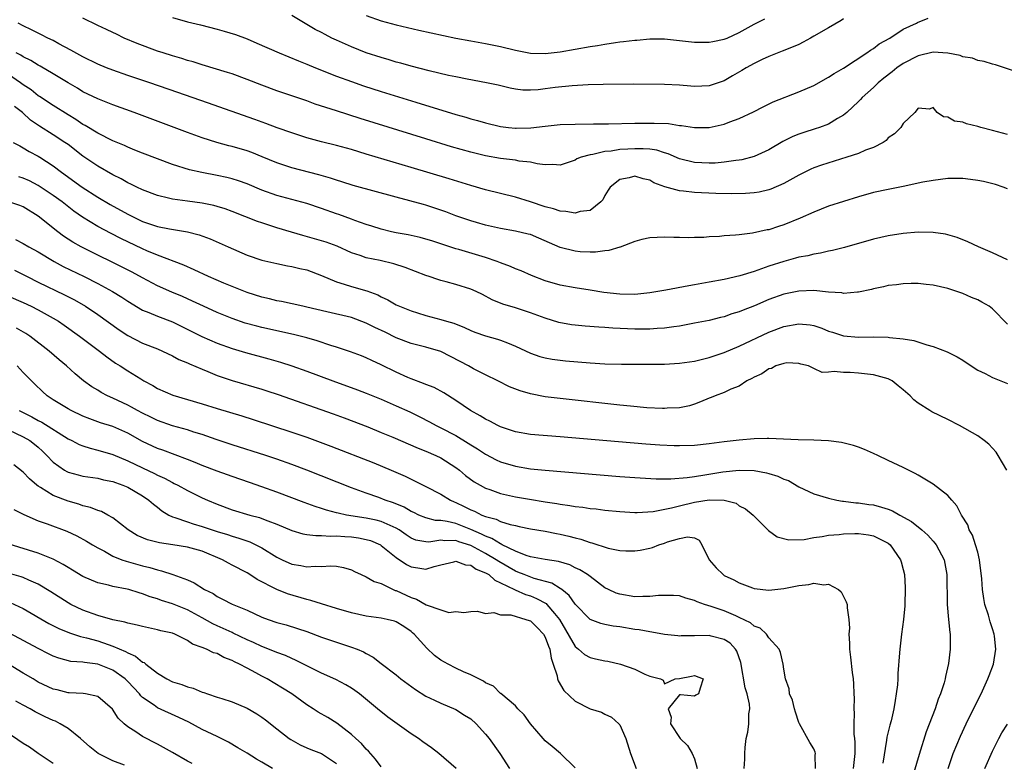
# Model space of a CAD drawing. Units: inches. Extents: x 2616000 to 2619000, y 1518000 to 1521000.
# Drawn here: x 2618271 to 2618403, y 1518642 to 1518741 of the extents above; entities that cross this region are included whole.
import ezdxf

# ---------------------------------------------------------------- set-up
doc = ezdxf.new("R2010")
doc.units = ezdxf.units.IN
doc.header["$MEASUREMENT"] = 0
doc.layers.add('LD26161518_2ft', color=254, linetype='Continuous')

msp = doc.modelspace()

# ---------------------------------------------------------------- linework, layer by layer
at = {"layer": 'LD26161518_2ft'}
for points, elevation in [([(2618405, 1518734.2), (2618401.4, 1518735.4), (2618401, 1518735.48), (2618399.87, 1518735.87), (2618399, 1518735.97), (2618398.29, 1518736.29), (2618397, 1518736.49), (2618396.64, 1518736.64), (2618394.98, 1518736.98), (2618393, 1518737.1), (2618391, 1518736.62), (2618389, 1518735.59), (2618388.15, 1518735), (2618387.52, 1518734.48), (2618386.39, 1518733.61), (2618385.66, 1518733), (2618385, 1518732.36), (2618383.48, 1518731), (2618383.27, 1518730.73), (2618383, 1518730.47), (2618381.43, 1518729), (2618381, 1518728.64), (2618380.19, 1518728.19), (2618379, 1518727.46), (2618377.79, 1518727), (2618377.2, 1518726.8), (2618375.67, 1518726.33), (2618375, 1518726.11), (2618374.2, 1518725.8), (2618372.87, 1518725.13), (2618371, 1518724), (2618369, 1518723.09), (2618367.34, 1518722.66), (2618367, 1518722.6), (2618366.56, 1518722.56), (2618365, 1518722.33), (2618363.78, 1518722.22), (2618363, 1518722.2), (2618361, 1518722.29), (2618359, 1518722.81), (2618357.48, 1518723.48), (2618357, 1518723.61), (2618355.95, 1518723.95), (2618355, 1518724.08), (2618354.15, 1518724.15), (2618353, 1518724.15), (2618352.08, 1518724.08), (2618351, 1518724.02), (2618349.83, 1518723.83), (2618349, 1518723.76), (2618347.39, 1518723.38), (2618347, 1518723.34), (2618345.81, 1518723), (2618345.23, 1518722.77), (2618345, 1518722.61), (2618343.78, 1518722.22), (2618343, 1518721.94), (2618342.03, 1518722.03), (2618341, 1518721.99), (2618339.89, 1518722.11), (2618339, 1518722.33), (2618337.52, 1518722.48), (2618337, 1518722.59), (2618335, 1518722.83), (2618333, 1518723.18), (2618331, 1518723.68), (2618328.41, 1518724.41), (2618325, 1518725.45), (2618316.19, 1518728.19), (2618313, 1518729.21), (2618310.14, 1518730.14), (2618309, 1518730.56), (2618305, 1518731.93), (2618303, 1518732.67), (2618301, 1518733.45), (2618299, 1518734.18), (2618298.38, 1518734.38), (2618295, 1518735.4), (2618293.79, 1518735.79), (2618293, 1518736), (2618292.26, 1518736.26), (2618291, 1518736.61), (2618289.76, 1518737), (2618289, 1518737.25), (2618286.25, 1518738.25), (2618284.52, 1518739), (2618283.5, 1518739.5), (2618283, 1518739.73), (2618282.16, 1518740.16), (2618281, 1518740.66), (2618279, 1518741.64)], 7904), ([(2618291, 1518741.73), (2618293, 1518741.19), (2618294.76, 1518740.76), (2618297, 1518740.17), (2618297.92, 1518739.92), (2618299.45, 1518739.45), (2618301, 1518738.87), (2618302.32, 1518738.32), (2618305.3, 1518737), (2618307.92, 1518735.92), (2618309, 1518735.5), (2618310.2, 1518735), (2618313, 1518733.89), (2618315, 1518733.15), (2618316.6, 1518732.6), (2618319, 1518731.82), (2618323.63, 1518730.37), (2618329, 1518728.73), (2618330.36, 1518728.36), (2618331, 1518728.16), (2618331.93, 1518727.93), (2618333, 1518727.62), (2618335, 1518727.14), (2618336.08, 1518727), (2618337, 1518726.9), (2618337.11, 1518726.89), (2618339.05, 1518726.95), (2618341, 1518727.18), (2618343, 1518727.38), (2618345, 1518727.45), (2618347.47, 1518727.47), (2618349, 1518727.5), (2618349.49, 1518727.49), (2618353, 1518727.56), (2618355.59, 1518727.59), (2618357.51, 1518727.51), (2618359, 1518727.27), (2618359.26, 1518727.26), (2618361, 1518726.98), (2618363, 1518727.01), (2618365, 1518727.45), (2618365.75, 1518727.75), (2618367, 1518728.18), (2618368.92, 1518729.08), (2618370.22, 1518729.78), (2618371.55, 1518730.45), (2618375, 1518731.79), (2618377, 1518732.64), (2618379, 1518733.73), (2618379.74, 1518734.26), (2618381, 1518734.95), (2618384.14, 1518737), (2618384.63, 1518737.37), (2618385, 1518737.57), (2618385.78, 1518738.22), (2618387.21, 1518739), (2618389, 1518740.17), (2618390.79, 1518741), (2618390.92, 1518741.08), (2618392.33, 1518741.67)], 7902), ([(2618381, 1518741.59), (2618380.66, 1518741.34), (2618379, 1518740.36), (2618377, 1518739.23), (2618376.56, 1518739), (2618375.58, 1518738.42), (2618375, 1518738.15), (2618373.56, 1518737.56), (2618372.78, 1518737.22), (2618371, 1518736.51), (2618370.1, 1518736.1), (2618369, 1518735.57), (2618367.94, 1518735), (2618367.36, 1518734.64), (2618366.09, 1518733.91), (2618365, 1518733.27), (2618363, 1518732.59), (2618361, 1518732.51), (2618360.54, 1518732.54), (2618359, 1518732.67), (2618357, 1518732.77), (2618352.8, 1518732.8), (2618348.78, 1518732.78), (2618346.73, 1518732.73), (2618344.59, 1518732.59), (2618342.34, 1518732.34), (2618341, 1518732.16), (2618340.06, 1518732.06), (2618339, 1518731.99), (2618338.01, 1518732.01), (2618337, 1518732.13), (2618336.27, 1518732.27), (2618334.66, 1518732.66), (2618333.1, 1518733), (2618330.54, 1518733.46), (2618329, 1518733.77), (2618328.03, 1518733.97), (2618325.42, 1518734.58), (2618323, 1518735.22), (2618321.63, 1518735.63), (2618321, 1518735.78), (2618320.07, 1518736.07), (2618319, 1518736.37), (2618317, 1518737.02), (2618315, 1518737.8), (2618313, 1518738.71), (2618312.39, 1518739), (2618311.46, 1518739.46), (2618311, 1518739.73), (2618310.16, 1518740.16), (2618307, 1518742.04)], 7900), ([(2618317, 1518742), (2618319, 1518741.29), (2618321, 1518740.75), (2618324.04, 1518740.04), (2618325.69, 1518739.69), (2618329, 1518739), (2618331, 1518738.62), (2618333, 1518738.27), (2618335, 1518737.87), (2618337, 1518737.37), (2618339, 1518736.96), (2618341, 1518736.92), (2618343, 1518737.16), (2618347, 1518737.86), (2618348, 1518738), (2618349, 1518738.18), (2618350.41, 1518738.41), (2618351, 1518738.47), (2618351.49, 1518738.51), (2618353, 1518738.72), (2618353.27, 1518738.73), (2618355, 1518738.88), (2618357, 1518738.87), (2618359, 1518738.67), (2618361, 1518738.43), (2618363, 1518738.43), (2618363.45, 1518738.55), (2618365, 1518738.84), (2618365.38, 1518739), (2618367, 1518739.75), (2618369, 1518740.85), (2618370.44, 1518741.56)], 7898), ([(2618403, 1518726.06), (2618401, 1518726.57), (2618399.41, 1518727), (2618399, 1518727.13), (2618397.49, 1518727.48), (2618397, 1518727.7), (2618395.86, 1518727.86), (2618395, 1518728.36), (2618394.41, 1518728.41), (2618393.56, 1518729), (2618393, 1518729.67), (2618392.53, 1518729.47), (2618391, 1518729.57), (2618390.57, 1518729), (2618389, 1518727.51), (2618388.67, 1518727), (2618387.85, 1518726.15), (2618387, 1518725.59), (2618386.73, 1518725.27), (2618386.32, 1518725), (2618385, 1518724.33), (2618383.95, 1518723.95), (2618383, 1518723.52), (2618381.42, 1518723), (2618378.04, 1518721.96), (2618377, 1518721.58), (2618376.6, 1518721.4), (2618375, 1518720.6), (2618373, 1518719.47), (2618371.27, 1518718.73), (2618371, 1518718.64), (2618369.67, 1518718.33), (2618369, 1518718.24), (2618367.87, 1518718.13), (2618365.91, 1518718.09), (2618363.87, 1518718.13), (2618361, 1518718.27), (2618359.55, 1518718.45), (2618359, 1518718.48), (2618357.02, 1518719.02), (2618355.58, 1518719.58), (2618355, 1518719.92), (2618354.12, 1518720.12), (2618353, 1518720.45), (2618352.24, 1518720.24), (2618351, 1518720.01), (2618349.7, 1518719), (2618349.42, 1518718.58), (2618349, 1518717.85), (2618348.7, 1518717.3), (2618348.44, 1518717), (2618347, 1518715.84), (2618345.7, 1518715.7), (2618345, 1518715.48), (2618343.74, 1518715.74), (2618343, 1518715.77), (2618342.1, 1518716.1), (2618341, 1518716.37), (2618339, 1518717.03), (2618337, 1518717.65), (2618333, 1518718.63), (2618331, 1518719.21), (2618328.1, 1518720.1), (2618323, 1518721.61), (2618317, 1518723.43), (2618315, 1518724.02), (2618313, 1518724.56), (2618311, 1518725.07), (2618309, 1518725.62), (2618307, 1518726.26), (2618305.03, 1518726.97), (2618303.54, 1518727.54), (2618302.07, 1518728.07), (2618295.71, 1518730.29), (2618291.71, 1518731.71), (2618287.95, 1518733), (2618285, 1518733.98), (2618283, 1518734.67), (2618282.17, 1518735), (2618281, 1518735.5), (2618279, 1518736.49), (2618277.39, 1518737.39), (2618275.77, 1518738.23), (2618275, 1518738.65), (2618274.28, 1518739), (2618273.44, 1518739.44), (2618273, 1518739.64), (2618272.11, 1518740.11), (2618271, 1518740.64), (2618270.33, 1518741)], 7906), ([(2618403, 1518718.75), (2618402.42, 1518719), (2618401.36, 1518719.36), (2618399.76, 1518719.76), (2618399, 1518719.9), (2618398.03, 1518720.03), (2618397, 1518720.13), (2618395, 1518720.13), (2618393, 1518719.9), (2618391.65, 1518719.65), (2618389, 1518719.06), (2618387, 1518718.67), (2618385, 1518718.25), (2618383, 1518717.71), (2618381, 1518717.08), (2618379, 1518716.42), (2618377, 1518715.64), (2618375.18, 1518714.82), (2618373, 1518713.92), (2618372.29, 1518713.71), (2618371, 1518713.27), (2618370.76, 1518713.24), (2618368.81, 1518712.81), (2618367, 1518712.6), (2618366.53, 1518712.53), (2618365, 1518712.44), (2618364.36, 1518712.36), (2618363, 1518712.32), (2618362.25, 1518712.25), (2618361, 1518712.25), (2618360.21, 1518712.21), (2618359, 1518712.23), (2618358.22, 1518712.22), (2618357, 1518712.26), (2618355, 1518712.19), (2618353.96, 1518711.96), (2618353, 1518711.68), (2618351.06, 1518710.94), (2618351, 1518710.93), (2618349.53, 1518710.47), (2618349, 1518710.43), (2618347.74, 1518710.26), (2618347, 1518710.26), (2618345.67, 1518710.33), (2618345, 1518710.39), (2618343, 1518710.9), (2618340.14, 1518712.14), (2618339, 1518712.62), (2618338.7, 1518712.7), (2618337, 1518713.1), (2618335, 1518713.43), (2618333, 1518713.9), (2618331.76, 1518714.24), (2618331, 1518714.46), (2618329.4, 1518715), (2618329, 1518715.14), (2618327.67, 1518715.67), (2618325, 1518716.57), (2618324.65, 1518716.65), (2618322.84, 1518717.16), (2618321, 1518717.64), (2618315.22, 1518719.22), (2618313.71, 1518719.71), (2618313, 1518719.92), (2618312.2, 1518720.2), (2618310.64, 1518720.64), (2618307, 1518721.58), (2618305, 1518722.24), (2618303.05, 1518723.05), (2618301.63, 1518723.63), (2618301, 1518723.85), (2618299, 1518724.44), (2618298.55, 1518724.55), (2618296.97, 1518724.97), (2618295, 1518725.61), (2618293, 1518726.33), (2618285.88, 1518729), (2618283, 1518730.05), (2618281, 1518730.84), (2618279, 1518731.8), (2618278.26, 1518732.26), (2618277, 1518732.97), (2618275, 1518734.21), (2618273.24, 1518735.24), (2618273, 1518735.36), (2618271.99, 1518735.99), (2618271, 1518736.47), (2618270.68, 1518736.68), (2618270.04, 1518737)], 7908), ([(2618403, 1518709.24), (2618401, 1518710.19), (2618399.1, 1518711), (2618397.67, 1518711.67), (2618396.22, 1518712.22), (2618395, 1518712.59), (2618394.66, 1518712.66), (2618393, 1518712.92), (2618391, 1518712.94), (2618389, 1518712.77), (2618387, 1518712.47), (2618385, 1518712), (2618381.11, 1518710.89), (2618379.52, 1518710.48), (2618379, 1518710.39), (2618377.89, 1518710.11), (2618377, 1518709.99), (2618376.22, 1518709.78), (2618375, 1518709.58), (2618374.56, 1518709.44), (2618373, 1518709.03), (2618371, 1518708.37), (2618370.01, 1518708.01), (2618369, 1518707.67), (2618367.1, 1518707.11), (2618365, 1518706.62), (2618363, 1518706.24), (2618361, 1518705.87), (2618360.25, 1518705.75), (2618357.17, 1518705.17), (2618355, 1518704.81), (2618353, 1518704.6), (2618351, 1518704.62), (2618348.87, 1518704.87), (2618347, 1518705.18), (2618345, 1518705.46), (2618343, 1518705.83), (2618341, 1518706.43), (2618339.15, 1518707.15), (2618337.76, 1518707.76), (2618337, 1518708.05), (2618336.34, 1518708.34), (2618335, 1518708.83), (2618334.56, 1518709), (2618333, 1518709.53), (2618329.39, 1518710.61), (2618329, 1518710.72), (2618327.28, 1518711.28), (2618327, 1518711.4), (2618325.77, 1518711.77), (2618325, 1518712.03), (2618324.23, 1518712.23), (2618322.59, 1518712.59), (2618321, 1518712.87), (2618320.39, 1518713), (2618319, 1518713.33), (2618317.75, 1518713.75), (2618317, 1518713.98), (2618315.48, 1518714.52), (2618315, 1518714.71), (2618313.32, 1518715.32), (2618313, 1518715.43), (2618311, 1518716.13), (2618309, 1518716.79), (2618305, 1518717.89), (2618303, 1518718.6), (2618301, 1518719.43), (2618299.85, 1518719.85), (2618299, 1518720.12), (2618298.3, 1518720.3), (2618297, 1518720.57), (2618294.94, 1518720.94), (2618293.3, 1518721.3), (2618291, 1518722.04), (2618289, 1518722.78), (2618287, 1518723.55), (2618285.97, 1518723.97), (2618285, 1518724.35), (2618284.56, 1518724.56), (2618283, 1518725.21), (2618281, 1518726.22), (2618279.28, 1518727.28), (2618279, 1518727.41), (2618278.06, 1518728.06), (2618277, 1518728.67), (2618275, 1518729.93), (2618273.17, 1518731.17), (2618273, 1518731.26), (2618272.05, 1518732.05), (2618271, 1518732.73), (2618270.64, 1518733), (2618269, 1518734.1)], 7910), ([(2618403, 1518700.61), (2618401, 1518702.67), (2618400.53, 1518703), (2618399.56, 1518703.56), (2618399, 1518703.87), (2618398.18, 1518704.18), (2618397, 1518704.71), (2618395, 1518705.39), (2618393, 1518705.86), (2618392.07, 1518705.93), (2618391, 1518706.06), (2618390.07, 1518706.07), (2618389, 1518706.03), (2618388.1, 1518705.9), (2618387, 1518705.78), (2618386.38, 1518705.62), (2618385, 1518705.34), (2618384.74, 1518705.26), (2618383, 1518704.89), (2618382.89, 1518704.9), (2618381, 1518704.74), (2618380.79, 1518704.79), (2618379, 1518704.91), (2618377, 1518705.11), (2618375, 1518705.05), (2618373, 1518704.63), (2618371, 1518703.9), (2618369.08, 1518703.08), (2618367.52, 1518702.48), (2618367, 1518702.25), (2618366.03, 1518701.97), (2618365, 1518701.6), (2618364.5, 1518701.5), (2618363, 1518701.11), (2618361, 1518700.72), (2618359, 1518700.35), (2618358.26, 1518700.26), (2618357, 1518700.07), (2618356.02, 1518700.02), (2618355, 1518699.92), (2618353.95, 1518699.95), (2618353, 1518699.93), (2618350.08, 1518700.08), (2618349, 1518700.16), (2618348.2, 1518700.2), (2618346.33, 1518700.33), (2618345, 1518700.45), (2618344.51, 1518700.51), (2618342.83, 1518700.83), (2618341, 1518701.39), (2618339, 1518702.13), (2618337, 1518702.79), (2618335.3, 1518703.3), (2618333.89, 1518703.89), (2618332.57, 1518704.57), (2618331.71, 1518705), (2618331, 1518705.32), (2618329, 1518705.93), (2618327.72, 1518706.28), (2618327, 1518706.45), (2618326.58, 1518706.58), (2618325.43, 1518707), (2618325, 1518707.14), (2618322.2, 1518708.2), (2618320.7, 1518708.7), (2618318.85, 1518709.15), (2618317, 1518709.51), (2618316.18, 1518709.82), (2618315, 1518710.18), (2618313.07, 1518711.07), (2618311.6, 1518711.6), (2618311, 1518711.8), (2618308.5, 1518712.5), (2618306.95, 1518712.95), (2618305, 1518713.55), (2618303, 1518714.2), (2618302.4, 1518714.4), (2618299, 1518715.73), (2618298.07, 1518716.07), (2618297, 1518716.4), (2618296.53, 1518716.53), (2618295, 1518716.84), (2618293, 1518717.09), (2618291, 1518717.37), (2618290.48, 1518717.52), (2618289, 1518717.87), (2618287, 1518718.64), (2618286.23, 1518719), (2618285.41, 1518719.41), (2618285, 1518719.58), (2618284.1, 1518720.1), (2618283, 1518720.63), (2618281, 1518721.8), (2618279, 1518723.16), (2618277, 1518724.7), (2618276.58, 1518725), (2618275, 1518726.03), (2618273.17, 1518727.17), (2618271.98, 1518727.98), (2618270.87, 1518729), (2618269.8, 1518729.8)], 7912), ([(2618269.65, 1518725), (2618270.52, 1518724.52), (2618271, 1518724.28), (2618271.79, 1518723.79), (2618273, 1518723.15), (2618273.23, 1518723), (2618275, 1518721.86), (2618276.1, 1518721), (2618278.9, 1518719), (2618281, 1518717.66), (2618282.66, 1518716.66), (2618285, 1518715.37), (2618285.75, 1518715), (2618287, 1518714.4), (2618289, 1518713.72), (2618290.6, 1518713.4), (2618293.01, 1518713.01), (2618294.59, 1518712.59), (2618296.04, 1518712.04), (2618298.46, 1518711), (2618301, 1518709.87), (2618303, 1518709.18), (2618305, 1518708.74), (2618306.45, 1518708.44), (2618307, 1518708.36), (2618308.08, 1518708.08), (2618309, 1518707.88), (2618311, 1518707.15), (2618313, 1518706.28), (2618314.04, 1518705.96), (2618315, 1518705.64), (2618317.06, 1518705.06), (2618318.53, 1518704.53), (2618319, 1518704.26), (2618319.88, 1518703.88), (2618321, 1518703.22), (2618321.46, 1518703), (2618323, 1518702.39), (2618323.87, 1518702.13), (2618325, 1518701.76), (2618327, 1518701.25), (2618327.77, 1518701), (2618328.73, 1518700.73), (2618330.16, 1518700.16), (2618331, 1518699.76), (2618331.55, 1518699.55), (2618333, 1518699.05), (2618334.61, 1518698.61), (2618335, 1518698.47), (2618335.92, 1518698.08), (2618337, 1518697.67), (2618339, 1518696.73), (2618340.28, 1518696.28), (2618341, 1518696.09), (2618341.92, 1518695.92), (2618343.7, 1518695.7), (2618347, 1518695.42), (2618349, 1518695.3), (2618351.24, 1518695.24), (2618353.22, 1518695.22), (2618355.23, 1518695.23), (2618357, 1518695.25), (2618359, 1518695.37), (2618361, 1518695.65), (2618363, 1518696.14), (2618365, 1518696.82), (2618367, 1518697.66), (2618371, 1518699.53), (2618373, 1518700.3), (2618375, 1518700.66), (2618376.51, 1518700.51), (2618377, 1518700.41), (2618378.07, 1518700.07), (2618379, 1518699.67), (2618379.52, 1518699.52), (2618381, 1518699.02), (2618383, 1518698.88), (2618385, 1518698.92), (2618387, 1518698.87), (2618387.17, 1518698.83), (2618389, 1518698.64), (2618390.41, 1518698.41), (2618392.16, 1518697.84), (2618393, 1518697.62), (2618394.9, 1518696.9), (2618396.24, 1518696.24), (2618397, 1518695.78), (2618398.65, 1518694.65), (2618399, 1518694.45), (2618400.01, 1518693.99), (2618401, 1518693.47), (2618403, 1518692.65)], 7914), ([(2618402.92, 1518681), (2618401.74, 1518683), (2618401.45, 1518683.45), (2618401, 1518683.96), (2618400.49, 1518684.49), (2618399.88, 1518685), (2618399, 1518685.63), (2618396.54, 1518687), (2618395, 1518687.8), (2618392.85, 1518688.85), (2618392.59, 1518689), (2618391, 1518690.02), (2618390.44, 1518690.44), (2618389.94, 1518691), (2618389, 1518691.81), (2618388.32, 1518692.32), (2618387.51, 1518693), (2618387, 1518693.26), (2618385, 1518693.8), (2618383, 1518694.03), (2618381.89, 1518694.11), (2618381, 1518694.11), (2618379.74, 1518694.26), (2618379, 1518694.16), (2618378.13, 1518694.13), (2618377, 1518694.65), (2618376.29, 1518695), (2618375.27, 1518695.26), (2618375, 1518695.35), (2618373.4, 1518695.4), (2618373, 1518695.35), (2618371.91, 1518695), (2618371.33, 1518694.67), (2618371, 1518694.62), (2618370.06, 1518693.94), (2618369, 1518693.5), (2618368.7, 1518693.3), (2618368.04, 1518693), (2618367, 1518692.3), (2618365.89, 1518691.89), (2618365, 1518691.44), (2618363.8, 1518691), (2618363.25, 1518690.75), (2618363, 1518690.68), (2618361.83, 1518690.17), (2618361, 1518689.86), (2618360.33, 1518689.67), (2618359, 1518689.38), (2618357.33, 1518689.33), (2618357, 1518689.3), (2618356.71, 1518689.29), (2618354.6, 1518689.4), (2618352.41, 1518689.59), (2618351, 1518689.73), (2618343, 1518690.61), (2618341, 1518690.86), (2618339, 1518691.25), (2618337.64, 1518691.64), (2618336.21, 1518692.21), (2618334.64, 1518693), (2618333, 1518693.8), (2618331.37, 1518694.63), (2618330.71, 1518695), (2618329.59, 1518695.59), (2618327, 1518696.92), (2618325, 1518697.51), (2618323, 1518697.99), (2618321, 1518698.77), (2618319.51, 1518699.51), (2618318.14, 1518700.14), (2618317, 1518700.73), (2618315, 1518701.49), (2618311.72, 1518702.28), (2618309, 1518702.9), (2618308.49, 1518703), (2618305.63, 1518703.63), (2618305, 1518703.73), (2618304, 1518704), (2618303, 1518704.23), (2618301, 1518704.86), (2618299, 1518705.64), (2618297.9, 1518706.1), (2618295.85, 1518707), (2618293.91, 1518707.91), (2618292.51, 1518708.51), (2618289, 1518709.85), (2618287.55, 1518710.45), (2618287, 1518710.7), (2618284.09, 1518712.09), (2618282.76, 1518712.76), (2618281, 1518713.7), (2618278.95, 1518714.95), (2618277.78, 1518715.78), (2618276.64, 1518716.64), (2618276.21, 1518717), (2618275, 1518717.89), (2618273, 1518719.23), (2618271.82, 1518719.82), (2618271, 1518720.2), (2618270.39, 1518720.39)], 7916), ([(2618395.05, 1518641), (2618395.52, 1518642.48), (2618395.71, 1518643), (2618396.68, 1518645.32), (2618397.46, 1518647), (2618399, 1518650.15), (2618399.45, 1518651), (2618400.37, 1518653), (2618400.52, 1518653.48), (2618401.09, 1518655), (2618401.42, 1518657), (2618401.26, 1518658.74), (2618401.22, 1518659), (2618401, 1518659.71), (2618400.68, 1518660.68), (2618400.44, 1518661.56), (2618399.97, 1518663), (2618399.8, 1518663.8), (2618399.64, 1518665), (2618399.56, 1518666.44), (2618399.25, 1518669), (2618399, 1518670), (2618398.72, 1518671), (2618398.3, 1518672.3), (2618397.86, 1518673), (2618397.66, 1518673.66), (2618396.8, 1518675), (2618396.21, 1518676.21), (2618395.51, 1518677), (2618395, 1518677.62), (2618393, 1518679.16), (2618391, 1518680.33), (2618390.59, 1518680.59), (2618389.73, 1518681), (2618389, 1518681.37), (2618387, 1518682.32), (2618385.62, 1518683), (2618385, 1518683.26), (2618383.81, 1518683.81), (2618383, 1518684.08), (2618382.34, 1518684.34), (2618380.73, 1518684.73), (2618378.97, 1518684.97), (2618377, 1518685.05), (2618374.91, 1518685.09), (2618371, 1518685.28), (2618370.74, 1518685.26), (2618369, 1518685.24), (2618367, 1518685.06), (2618365, 1518684.82), (2618363, 1518684.53), (2618361, 1518684.32), (2618359, 1518684.26), (2618358.28, 1518684.28), (2618356.37, 1518684.37), (2618354.5, 1518684.49), (2618350.8, 1518684.8), (2618343, 1518685.49), (2618339, 1518685.81), (2618337, 1518686.16), (2618335, 1518686.83), (2618334.64, 1518687), (2618333.58, 1518687.58), (2618333, 1518687.84), (2618332.29, 1518688.29), (2618330.98, 1518689), (2618329, 1518690.37), (2618327.39, 1518691.39), (2618326.09, 1518692.09), (2618325, 1518692.51), (2618324.66, 1518692.66), (2618323, 1518693.25), (2618322.55, 1518693.45), (2618321, 1518694.15), (2618319, 1518695.17), (2618317.74, 1518695.74), (2618317, 1518696.1), (2618316.35, 1518696.35), (2618314.89, 1518696.89), (2618313, 1518697.52), (2618312.26, 1518697.74), (2618310.39, 1518698.39), (2618309, 1518698.78), (2618307.24, 1518699.24), (2618303, 1518700.16), (2618302.33, 1518700.33), (2618300.76, 1518700.76), (2618299, 1518701.37), (2618297, 1518702.19), (2618295.17, 1518703), (2618293.71, 1518703.71), (2618292.33, 1518704.33), (2618290.92, 1518704.92), (2618289, 1518705.77), (2618287, 1518706.81), (2618285.58, 1518707.58), (2618284.27, 1518708.27), (2618282.93, 1518708.93), (2618281, 1518709.87), (2618278.74, 1518711), (2618277.62, 1518711.62), (2618276.41, 1518712.41), (2618275.62, 1518713), (2618273, 1518715.11), (2618271, 1518716.34), (2618270.52, 1518716.52), (2618268.93, 1518717.07)], 7918), ([(2618269.96, 1518711.96), (2618271, 1518711.45), (2618271.74, 1518711), (2618273, 1518710.3), (2618275.14, 1518709), (2618276.36, 1518708.36), (2618279.18, 1518707), (2618281, 1518706.08), (2618282.97, 1518705), (2618284.22, 1518704.22), (2618285, 1518703.69), (2618287, 1518702.5), (2618287.83, 1518702.17), (2618289, 1518701.66), (2618291, 1518700.92), (2618294.94, 1518698.94), (2618297, 1518698.07), (2618299, 1518697.34), (2618300.79, 1518696.79), (2618303.94, 1518695.94), (2618305.5, 1518695.5), (2618307.02, 1518695.02), (2618309, 1518694.32), (2618312.53, 1518693), (2618315.8, 1518691.8), (2618317, 1518691.35), (2618319, 1518690.54), (2618321, 1518689.67), (2618322.83, 1518688.83), (2618324.18, 1518688.18), (2618325.48, 1518687.48), (2618326.35, 1518687), (2618327, 1518686.69), (2618329, 1518685.65), (2618330.66, 1518684.66), (2618331, 1518684.43), (2618331.9, 1518683.9), (2618333, 1518683.17), (2618334.42, 1518682.42), (2618335, 1518682.15), (2618337, 1518681.55), (2618339, 1518681.21), (2618341, 1518681), (2618351, 1518680.17), (2618353, 1518680.02), (2618355.86, 1518679.86), (2618357.84, 1518679.84), (2618360.02, 1518680.02), (2618361, 1518680.18), (2618362.39, 1518680.39), (2618364.79, 1518680.79), (2618367, 1518681.03), (2618369, 1518680.96), (2618370.66, 1518680.66), (2618371, 1518680.56), (2618372.21, 1518680.21), (2618373, 1518679.82), (2618373.61, 1518679.61), (2618375, 1518678.78), (2618377, 1518677.84), (2618379, 1518677.24), (2618380.08, 1518677), (2618380.87, 1518676.87), (2618381, 1518676.86), (2618382.64, 1518676.64), (2618383, 1518676.63), (2618384.41, 1518676.41), (2618385, 1518676.35), (2618386.07, 1518676.07), (2618387, 1518675.78), (2618387.57, 1518675.57), (2618388.55, 1518675), (2618390.13, 1518674.13), (2618391.5, 1518673), (2618392.29, 1518672.29), (2618393, 1518671.48), (2618393.24, 1518671.24), (2618393.41, 1518671), (2618394.49, 1518669), (2618394.85, 1518667), (2618394.88, 1518663), (2618395.06, 1518661), (2618395.24, 1518659.24), (2618395.28, 1518659), (2618395.3, 1518658.7), (2618395.32, 1518657), (2618395.08, 1518655.08), (2618394.68, 1518653.32), (2618394.63, 1518653), (2618394.49, 1518652.49), (2618394.02, 1518651), (2618393.71, 1518650.29), (2618393.3, 1518649), (2618392.1, 1518645.9), (2618391.13, 1518642.87), (2618390.45, 1518640.45)], 7920), ([(2618269.83, 1518707.83), (2618271, 1518707.27), (2618271.5, 1518707), (2618273, 1518706.26), (2618276.54, 1518704.54), (2618277.86, 1518703.86), (2618279.35, 1518703), (2618281, 1518701.89), (2618283.86, 1518699.86), (2618285, 1518699.1), (2618287, 1518698.07), (2618289, 1518697.28), (2618289.66, 1518697), (2618291, 1518696.36), (2618291.87, 1518695.87), (2618293, 1518695.4), (2618293.27, 1518695.27), (2618295, 1518694.55), (2618295.73, 1518694.27), (2618297, 1518693.74), (2618297.54, 1518693.54), (2618299, 1518693.04), (2618303, 1518691.87), (2618303.66, 1518691.66), (2618305.16, 1518691.16), (2618312.56, 1518688.56), (2618314.02, 1518688.02), (2618317.19, 1518686.81), (2618319, 1518686.09), (2618320.55, 1518685.45), (2618323.95, 1518683.95), (2618325, 1518683.56), (2618326.32, 1518683), (2618327, 1518682.67), (2618329, 1518681.38), (2618329.5, 1518681), (2618330.32, 1518680.32), (2618331.47, 1518679.47), (2618332.28, 1518679), (2618333, 1518678.61), (2618333.58, 1518678.42), (2618335, 1518677.9), (2618337, 1518677.46), (2618338.88, 1518677.12), (2618341, 1518676.75), (2618342.53, 1518676.53), (2618343, 1518676.44), (2618344.29, 1518676.29), (2618345, 1518676.15), (2618346.05, 1518676.05), (2618347, 1518675.89), (2618347.82, 1518675.82), (2618349, 1518675.66), (2618351, 1518675.46), (2618353, 1518675.34), (2618353.33, 1518675.33), (2618355.47, 1518675.47), (2618357.94, 1518675.94), (2618359, 1518676.22), (2618361, 1518676.73), (2618363, 1518677.04), (2618364.98, 1518676.98), (2618366.58, 1518676.58), (2618367, 1518676.24), (2618367.84, 1518675.84), (2618368.9, 1518675), (2618369, 1518674.86), (2618370.92, 1518672.92), (2618372.09, 1518672.09), (2618373.65, 1518671.65), (2618375.72, 1518671.72), (2618377, 1518672), (2618378.12, 1518672.12), (2618379, 1518672.31), (2618380.4, 1518672.4), (2618381, 1518672.46), (2618382.52, 1518672.51), (2618383, 1518672.5), (2618384.36, 1518672.36), (2618385, 1518672.22), (2618385.83, 1518671.82), (2618387, 1518671.2), (2618387.25, 1518671), (2618388.62, 1518669), (2618388.72, 1518668.72), (2618389, 1518667.69), (2618389.16, 1518667), (2618389.27, 1518665.27), (2618389.2, 1518662.8), (2618389.02, 1518661), (2618388.76, 1518659), (2618388.6, 1518657.4), (2618388.54, 1518657), (2618388.52, 1518656.52), (2618388.28, 1518653.72), (2618388.26, 1518653), (2618388.22, 1518652.22), (2618388.08, 1518651), (2618387.91, 1518650.09), (2618387.76, 1518649), (2618387.37, 1518647.37), (2618387.2, 1518646.8), (2618386.82, 1518645.18), (2618386.78, 1518644.78), (2618386.29, 1518641.71)], 7922), ([(2618267, 1518705.19), (2618271, 1518703.49), (2618272.06, 1518703), (2618273, 1518702.53), (2618275, 1518701.42), (2618275.7, 1518701), (2618276.47, 1518700.47), (2618278.53, 1518699), (2618281.2, 1518697), (2618282.2, 1518696.2), (2618283.38, 1518695.38), (2618283.99, 1518695), (2618285, 1518694.33), (2618286.74, 1518693.26), (2618287.18, 1518693), (2618288.37, 1518692.37), (2618289, 1518691.98), (2618291.06, 1518691.06), (2618295, 1518689.9), (2618297, 1518689.28), (2618300.31, 1518688.31), (2618301.83, 1518687.83), (2618307, 1518686.13), (2618309, 1518685.45), (2618310.79, 1518684.79), (2618312.25, 1518684.24), (2618317.99, 1518681.99), (2618320.35, 1518681), (2618322.19, 1518680.19), (2618325, 1518678.83), (2618327, 1518677.79), (2618328.27, 1518677), (2618328.76, 1518676.76), (2618329, 1518676.68), (2618330.14, 1518676.14), (2618331, 1518675.7), (2618331.5, 1518675.5), (2618332.47, 1518675), (2618333, 1518674.79), (2618334.42, 1518674.42), (2618335, 1518674.12), (2618336.27, 1518673.73), (2618337, 1518673.57), (2618337.48, 1518673.48), (2618339, 1518673.14), (2618341, 1518672.81), (2618342.52, 1518672.52), (2618343, 1518672.44), (2618344.17, 1518672.17), (2618345, 1518671.94), (2618345.76, 1518671.76), (2618347, 1518671.31), (2618347.26, 1518671.26), (2618349.43, 1518670.57), (2618351, 1518670.25), (2618351.81, 1518670.19), (2618353, 1518670.18), (2618353.73, 1518670.27), (2618355, 1518670.56), (2618355.37, 1518670.63), (2618356.21, 1518671), (2618357, 1518671.24), (2618357.4, 1518671.4), (2618359, 1518671.84), (2618360.09, 1518672.09), (2618361, 1518671.95), (2618361.62, 1518671.62), (2618361.98, 1518671), (2618362.97, 1518669), (2618363.9, 1518667.9), (2618364.85, 1518667), (2618365, 1518666.9), (2618366.29, 1518666.29), (2618367, 1518665.9), (2618368.77, 1518665.23), (2618369, 1518665.15), (2618371, 1518664.92), (2618373, 1518665.16), (2618375, 1518665.54), (2618376.34, 1518665.66), (2618377, 1518665.84), (2618378.36, 1518665.64), (2618379, 1518665.74), (2618380.32, 1518665), (2618380.69, 1518664.7), (2618381.37, 1518663.37), (2618381.47, 1518663), (2618381.47, 1518662.53), (2618381.72, 1518661), (2618381.8, 1518659.8), (2618381.72, 1518659), (2618381.81, 1518657.81), (2618381.79, 1518657), (2618381.93, 1518655.93), (2618382.14, 1518653.86), (2618382.27, 1518653), (2618382.34, 1518652.34), (2618382.38, 1518651), (2618382.42, 1518650.42), (2618382.37, 1518649), (2618382.43, 1518648.43), (2618382.39, 1518647), (2618382.4, 1518645.6), (2618382.46, 1518645), (2618382.5, 1518644.5), (2618382.51, 1518643), (2618382.29, 1518641)], 7924), ([(2618377.22, 1518641), (2618377.21, 1518642.79), (2618377.24, 1518643), (2618377.19, 1518643.19), (2618377, 1518643.62), (2618376.48, 1518644.48), (2618375.08, 1518647), (2618375, 1518647.18), (2618374.55, 1518648.55), (2618374.42, 1518649), (2618374.14, 1518650.14), (2618373.77, 1518651), (2618373.69, 1518651.69), (2618373.22, 1518653), (2618373, 1518654.33), (2618372.9, 1518655), (2618372.54, 1518656.54), (2618372.36, 1518657), (2618371, 1518658.53), (2618370.69, 1518659), (2618369.8, 1518659.8), (2618369, 1518660.1), (2618368.52, 1518660.52), (2618367, 1518661.27), (2618366.54, 1518661.46), (2618365, 1518662.14), (2618363.27, 1518662.73), (2618362.37, 1518663), (2618361.36, 1518663.36), (2618361, 1518663.55), (2618359.84, 1518663.84), (2618359, 1518664.14), (2618358.19, 1518664.19), (2618357, 1518664.22), (2618356.18, 1518664.18), (2618355, 1518664.05), (2618354.08, 1518664.08), (2618353, 1518664.03), (2618351, 1518664.36), (2618350.52, 1518664.52), (2618349.48, 1518665), (2618349, 1518665.25), (2618347, 1518666.73), (2618346.65, 1518667), (2618345.65, 1518667.65), (2618345, 1518667.93), (2618344.3, 1518668.3), (2618342.76, 1518668.76), (2618340.98, 1518669.02), (2618339, 1518669.39), (2618338.44, 1518669.56), (2618337, 1518670.14), (2618335.24, 1518671), (2618335.09, 1518671.09), (2618335, 1518671.11), (2618333.85, 1518671.85), (2618333, 1518672.14), (2618332.45, 1518672.45), (2618331, 1518673.06), (2618329, 1518673.85), (2618327.86, 1518674.14), (2618327, 1518674.26), (2618326.28, 1518674.28), (2618325, 1518674.61), (2618324.05, 1518675), (2618323.35, 1518675.35), (2618323, 1518675.49), (2618322.07, 1518676.07), (2618320.64, 1518676.64), (2618319.52, 1518677), (2618318.66, 1518677.34), (2618317, 1518677.92), (2618315, 1518678.66), (2618309.02, 1518681.02), (2618307, 1518681.78), (2618305, 1518682.5), (2618303.53, 1518683), (2618299, 1518684.43), (2618296.87, 1518685.13), (2618295, 1518685.79), (2618293.87, 1518686.13), (2618293, 1518686.43), (2618291, 1518686.97), (2618289, 1518687.66), (2618288.11, 1518688.11), (2618287, 1518688.65), (2618286.33, 1518689), (2618285.49, 1518689.49), (2618285, 1518689.74), (2618283, 1518690.68), (2618282.29, 1518691), (2618281.45, 1518691.45), (2618281, 1518691.74), (2618280.2, 1518692.2), (2618279.08, 1518693), (2618277.94, 1518693.94), (2618276.78, 1518695), (2618275.81, 1518695.81), (2618274.46, 1518697), (2618271.88, 1518699), (2618271.35, 1518699.35), (2618270.09, 1518700.09)], 7926), ([(2618367.69, 1518641), (2618367.75, 1518642.25), (2618367.76, 1518643), (2618367.81, 1518643.81), (2618367.93, 1518645), (2618368.15, 1518645.85), (2618368.32, 1518647), (2618368.32, 1518648.32), (2618368.44, 1518649), (2618368.39, 1518649.61), (2618368.06, 1518651), (2618367.82, 1518651.82), (2618367.21, 1518655.21), (2618366.71, 1518656.71), (2618366.51, 1518657), (2618365.79, 1518657.79), (2618365, 1518658.31), (2618363.24, 1518658.76), (2618363, 1518658.84), (2618361, 1518658.8), (2618359.22, 1518658.78), (2618359, 1518658.76), (2618358.77, 1518658.77), (2618357, 1518658.98), (2618355.3, 1518659.3), (2618355, 1518659.33), (2618353.59, 1518659.59), (2618353, 1518659.66), (2618351, 1518659.99), (2618350.1, 1518660.1), (2618349, 1518660.31), (2618348.44, 1518660.44), (2618347, 1518660.98), (2618345, 1518663.04), (2618344.21, 1518664.21), (2618343.22, 1518665), (2618343, 1518665.16), (2618341.87, 1518665.87), (2618339.5, 1518666.5), (2618338.16, 1518667), (2618337.34, 1518667.34), (2618337, 1518667.46), (2618334.75, 1518668.75), (2618334.42, 1518669), (2618333, 1518669.85), (2618331, 1518670.92), (2618329.41, 1518671.41), (2618329, 1518671.57), (2618327.54, 1518671.54), (2618327, 1518671.61), (2618325.37, 1518671.37), (2618325, 1518671.38), (2618323.65, 1518671.64), (2618323, 1518671.89), (2618322.33, 1518672.33), (2618321.39, 1518673), (2618321, 1518673.24), (2618320.6, 1518673.4), (2618319, 1518674.14), (2618318.31, 1518674.31), (2618317, 1518674.57), (2618314.33, 1518675), (2618313.24, 1518675.24), (2618313, 1518675.31), (2618311.64, 1518675.64), (2618311, 1518675.87), (2618310.12, 1518676.12), (2618308.66, 1518676.66), (2618305, 1518678.07), (2618303, 1518678.78), (2618301.34, 1518679.34), (2618299, 1518680.17), (2618298.4, 1518680.4), (2618297, 1518680.9), (2618295, 1518681.66), (2618294.05, 1518682.05), (2618293, 1518682.46), (2618289.7, 1518683.7), (2618289, 1518683.93), (2618287, 1518684.88), (2618285, 1518686), (2618283, 1518686.87), (2618281.37, 1518687.37), (2618279.9, 1518687.9), (2618279, 1518688.26), (2618277.42, 1518689), (2618277, 1518689.23), (2618275, 1518690.47), (2618274.21, 1518691), (2618273.57, 1518691.57), (2618272.54, 1518692.54), (2618271, 1518694.13), (2618270.19, 1518695)], 7928), ([(2618270.45, 1518689), (2618272.16, 1518688.16), (2618273, 1518687.69), (2618273.46, 1518687.46), (2618277, 1518685.23), (2618277.49, 1518685), (2618278.47, 1518684.47), (2618279, 1518684.27), (2618279.95, 1518683.95), (2618281, 1518683.7), (2618283, 1518683.11), (2618285, 1518682.29), (2618287, 1518681.31), (2618288.57, 1518680.57), (2618289, 1518680.35), (2618289.94, 1518679.94), (2618291, 1518679.35), (2618291.24, 1518679.24), (2618291.72, 1518679), (2618293, 1518678.28), (2618295, 1518677.32), (2618295.71, 1518677), (2618297, 1518676.46), (2618299, 1518675.7), (2618301.38, 1518675), (2618302.66, 1518674.66), (2618303, 1518674.54), (2618303.79, 1518674.21), (2618305, 1518673.77), (2618307, 1518672.92), (2618308.48, 1518672.48), (2618309, 1518672.39), (2618310.23, 1518672.23), (2618311, 1518672.26), (2618312.18, 1518672.18), (2618313, 1518672.22), (2618314.12, 1518672.12), (2618315, 1518672.07), (2618315.93, 1518671.93), (2618317, 1518671.71), (2618317.56, 1518671.56), (2618318.89, 1518671), (2618319, 1518670.93), (2618321, 1518669.32), (2618322.38, 1518668.38), (2618323, 1518668.05), (2618323.92, 1518667.92), (2618325, 1518667.73), (2618326.08, 1518668.08), (2618327, 1518668.33), (2618328.72, 1518668.72), (2618329, 1518668.8), (2618330.32, 1518668.32), (2618331, 1518668.27), (2618331.74, 1518667.74), (2618333, 1518667.26), (2618333.15, 1518667.15), (2618333.42, 1518667), (2618334.25, 1518666.24), (2618335, 1518665.92), (2618336.89, 1518665), (2618336.96, 1518664.96), (2618338.34, 1518664.34), (2618339, 1518664.14), (2618339.81, 1518663.81), (2618341.11, 1518663.11), (2618341.21, 1518663), (2618342.23, 1518661.77), (2618342.89, 1518661), (2618345, 1518657.35), (2618345.45, 1518657), (2618346.28, 1518656.28), (2618347, 1518655.9), (2618347.72, 1518655.72), (2618349, 1518655.45), (2618349.38, 1518655.38), (2618351.07, 1518655), (2618353, 1518654.3), (2618354.37, 1518653.63), (2618355, 1518653.39), (2618356.46, 1518653), (2618356.83, 1518652.83), (2618357, 1518652.37), (2618358.43, 1518653), (2618359, 1518653.07), (2618360.62, 1518653.38), (2618361, 1518653.48), (2618362.19, 1518653), (2618361.78, 1518651.78), (2618361.54, 1518651), (2618361.19, 1518650.81), (2618361, 1518650.71), (2618359.12, 1518650.89), (2618359, 1518650.85), (2618357.46, 1518649), (2618357.89, 1518647.89), (2618357.79, 1518647), (2618359.07, 1518645), (2618360.07, 1518644.07), (2618360.68, 1518643), (2618361, 1518642.27), (2618361.36, 1518641)], 7930), ([(2618269, 1518686.41), (2618271, 1518685.5), (2618271.87, 1518685), (2618272.51, 1518684.51), (2618273, 1518684.1), (2618273.58, 1518683.58), (2618274.17, 1518683), (2618275, 1518682.1), (2618276.54, 1518681), (2618276.82, 1518680.82), (2618277, 1518680.74), (2618278.37, 1518680.37), (2618279, 1518680.21), (2618281, 1518679.93), (2618281.74, 1518679.74), (2618283, 1518679.49), (2618283.35, 1518679.35), (2618284.36, 1518679), (2618285, 1518678.72), (2618287, 1518677.56), (2618287.85, 1518677), (2618288.45, 1518676.45), (2618289, 1518676.03), (2618289.56, 1518675.56), (2618290.5, 1518675), (2618291, 1518674.75), (2618291.34, 1518674.66), (2618293, 1518674.07), (2618293.8, 1518673.8), (2618295, 1518673.48), (2618297, 1518672.8), (2618298.38, 1518672.38), (2618299, 1518672.15), (2618299.91, 1518671.91), (2618301.39, 1518671.39), (2618302.2, 1518671), (2618303, 1518670.58), (2618305, 1518669.35), (2618305.73, 1518669), (2618307, 1518668.42), (2618308.22, 1518668.22), (2618309, 1518668.03), (2618310.13, 1518668.13), (2618311, 1518668.07), (2618312.19, 1518668.19), (2618313, 1518668.14), (2618313.96, 1518667.97), (2618315, 1518667.66), (2618315.42, 1518667.42), (2618316.32, 1518667), (2618317, 1518666.7), (2618318.07, 1518666.07), (2618319, 1518665.79), (2618320.61, 1518665), (2618320.88, 1518664.88), (2618321, 1518664.85), (2618323, 1518663.91), (2618323.71, 1518663.71), (2618325.03, 1518662.97), (2618327, 1518662.28), (2618328.07, 1518661.93), (2618329, 1518662.05), (2618330.07, 1518661.93), (2618331, 1518662.06), (2618331.92, 1518662.09), (2618333, 1518661.78), (2618334.1, 1518661.91), (2618335, 1518661.6), (2618336.4, 1518661.6), (2618338.41, 1518661), (2618338.83, 1518660.83), (2618339, 1518660.79), (2618339.9, 1518659.9), (2618340.77, 1518659), (2618341, 1518658.59), (2618341.41, 1518657.41), (2618341.59, 1518657), (2618341.77, 1518655.77), (2618342.08, 1518655), (2618342.6, 1518653.4), (2618342.65, 1518653), (2618342.73, 1518652.73), (2618343.47, 1518651.47), (2618345, 1518650.01), (2618347, 1518648.99), (2618348.54, 1518648.54), (2618349, 1518648.28), (2618349.86, 1518647.86), (2618350.85, 1518647), (2618351, 1518646.84), (2618351.81, 1518645), (2618352.41, 1518643), (2618353.17, 1518641)], 7932), ([(2618345, 1518641.07), (2618343.06, 1518643), (2618341.92, 1518643.92), (2618341, 1518644.69), (2618340.71, 1518645), (2618339.02, 1518647), (2618338.17, 1518648.17), (2618337.31, 1518649), (2618337, 1518649.38), (2618335.04, 1518651.04), (2618335, 1518651.05), (2618334.05, 1518652.05), (2618333, 1518652.46), (2618332.71, 1518652.71), (2618331, 1518653.56), (2618330.02, 1518653.98), (2618329, 1518654.47), (2618327.96, 1518655), (2618327, 1518655.53), (2618326.14, 1518656.14), (2618325.12, 1518657.12), (2618323.43, 1518659), (2618323.21, 1518659.21), (2618323, 1518659.39), (2618322.03, 1518660.03), (2618321, 1518660.67), (2618320.76, 1518660.76), (2618319.79, 1518661), (2618319, 1518661.17), (2618317, 1518661.44), (2618315, 1518661.87), (2618313, 1518662.45), (2618311, 1518663.08), (2618309.55, 1518663.55), (2618309, 1518663.67), (2618306.43, 1518664.43), (2618304.99, 1518664.99), (2618302.34, 1518666.35), (2618301.37, 1518667), (2618301, 1518667.23), (2618299, 1518668.29), (2618298.52, 1518668.52), (2618297.69, 1518669), (2618295, 1518670.13), (2618293, 1518670.7), (2618291.05, 1518671), (2618289.25, 1518671.25), (2618287.66, 1518671.66), (2618286.27, 1518672.27), (2618285.07, 1518673), (2618283, 1518674.6), (2618282.32, 1518675), (2618281.47, 1518675.47), (2618281, 1518675.61), (2618280.01, 1518676.01), (2618279, 1518676.25), (2618278.44, 1518676.44), (2618277, 1518676.85), (2618275, 1518677.63), (2618273.29, 1518678.71), (2618273, 1518678.87), (2618272.83, 1518679), (2618271.84, 1518679.84), (2618271, 1518680.75), (2618269.73, 1518681.73)], 7934), ([(2618269.74, 1518675.74), (2618271.05, 1518675.05), (2618273, 1518674.22), (2618274.19, 1518673.81), (2618276.82, 1518672.82), (2618278.19, 1518672.19), (2618279.49, 1518671.49), (2618280.28, 1518671), (2618281, 1518670.58), (2618281.87, 1518670.13), (2618283, 1518669.49), (2618284.2, 1518669), (2618284.79, 1518668.79), (2618287, 1518668.19), (2618287.97, 1518667.97), (2618289, 1518667.63), (2618289.53, 1518667.53), (2618291.03, 1518667.03), (2618293, 1518666.3), (2618293.9, 1518665.9), (2618295.31, 1518665), (2618296.45, 1518664.45), (2618297, 1518664.07), (2618297.73, 1518663.73), (2618299.02, 1518663.02), (2618301, 1518662.21), (2618303, 1518661.31), (2618303.82, 1518661), (2618305, 1518660.59), (2618306.25, 1518660.25), (2618307.79, 1518659.79), (2618309, 1518659.37), (2618311, 1518658.63), (2618313, 1518657.94), (2618315, 1518657.29), (2618315.75, 1518657), (2618316.63, 1518656.63), (2618317, 1518656.4), (2618317.94, 1518655.94), (2618319, 1518655.09), (2618321, 1518653.54), (2618321.65, 1518653), (2618323.58, 1518651.58), (2618325, 1518650.71), (2618326.14, 1518650.14), (2618327, 1518649.76), (2618329, 1518648.92), (2618330.15, 1518648.15), (2618331, 1518647.63), (2618331.72, 1518647), (2618333, 1518645.58), (2618333.48, 1518645), (2618334.92, 1518643), (2618336.21, 1518641)], 7936), ([(2618329.06, 1518641), (2618326.72, 1518643), (2618325.74, 1518643.74), (2618324.56, 1518644.56), (2618323.99, 1518645), (2618323, 1518645.66), (2618319.87, 1518647.87), (2618318.52, 1518649), (2618316.07, 1518651), (2618315.45, 1518651.45), (2618315, 1518651.76), (2618314.23, 1518652.23), (2618312.93, 1518652.93), (2618311, 1518653.79), (2618309.47, 1518654.53), (2618307.52, 1518655.52), (2618307, 1518655.73), (2618306.15, 1518656.15), (2618305, 1518656.56), (2618304.7, 1518656.7), (2618303, 1518657.35), (2618301.89, 1518657.89), (2618301, 1518658.27), (2618299.16, 1518659.16), (2618299, 1518659.22), (2618297.78, 1518659.78), (2618297, 1518660.12), (2618296.4, 1518660.4), (2618295, 1518661.21), (2618293, 1518662.28), (2618291, 1518663.08), (2618289.55, 1518663.55), (2618289, 1518663.76), (2618288.03, 1518664.03), (2618287, 1518664.44), (2618286.54, 1518664.54), (2618285.17, 1518665), (2618284.94, 1518665.06), (2618283, 1518665.42), (2618282.41, 1518665.59), (2618281, 1518665.9), (2618279, 1518666.77), (2618277.61, 1518667.61), (2618277, 1518667.94), (2618276.36, 1518668.36), (2618275, 1518669.06), (2618273, 1518669.9), (2618269.08, 1518671.08)], 7938), ([(2618319, 1518641.2), (2618318.24, 1518642.24), (2618317.31, 1518643.31), (2618317, 1518643.58), (2618316.35, 1518644.35), (2618315.61, 1518645), (2618315, 1518645.57), (2618313.06, 1518647.06), (2618311.83, 1518647.83), (2618310.55, 1518648.55), (2618309.88, 1518649), (2618309, 1518649.55), (2618307.01, 1518651), (2618305.78, 1518651.78), (2618303.7, 1518653), (2618303, 1518653.36), (2618302.19, 1518653.81), (2618301, 1518654.43), (2618299.99, 1518655), (2618299.31, 1518655.31), (2618299, 1518655.5), (2618297.89, 1518655.89), (2618297, 1518656.4), (2618296.52, 1518656.52), (2618295.56, 1518657), (2618295, 1518657.22), (2618293.67, 1518657.67), (2618293, 1518658.17), (2618291.34, 1518659), (2618291, 1518659.13), (2618289.46, 1518659.46), (2618289, 1518659.59), (2618287, 1518660.02), (2618286.25, 1518660.24), (2618285, 1518660.47), (2618284.61, 1518660.61), (2618283, 1518660.93), (2618281, 1518661.5), (2618279, 1518662.22), (2618277.38, 1518663), (2618277, 1518663.22), (2618274.71, 1518664.71), (2618273, 1518665.73), (2618271.74, 1518666.26), (2618271, 1518666.6), (2618270.7, 1518666.7), (2618269.14, 1518667.14)], 7940), ([(2618269.25, 1518663.25), (2618271, 1518662.47), (2618274.44, 1518660.44), (2618275.76, 1518659.76), (2618277.18, 1518659.18), (2618278.68, 1518658.68), (2618279.49, 1518658.51), (2618281, 1518658.1), (2618282.39, 1518657.61), (2618283, 1518657.42), (2618284.7, 1518656.7), (2618285, 1518656.51), (2618286.06, 1518656.06), (2618287, 1518655.27), (2618287.19, 1518655.19), (2618287.41, 1518655), (2618289, 1518653.76), (2618290.25, 1518653), (2618291, 1518652.62), (2618292.24, 1518652.24), (2618293, 1518651.93), (2618293.76, 1518651.76), (2618295, 1518651.24), (2618295.19, 1518651.19), (2618295.7, 1518651), (2618297, 1518650.58), (2618297.64, 1518650.36), (2618299, 1518649.93), (2618301, 1518649.1), (2618302.33, 1518648.33), (2618303, 1518647.88), (2618303.5, 1518647.5), (2618305, 1518646.3), (2618306.64, 1518645), (2618306.86, 1518644.86), (2618308.15, 1518644.16), (2618309, 1518643.77), (2618309.54, 1518643.54), (2618311, 1518643), (2618313, 1518641.67)], 7942), ([(2618304.43, 1518641), (2618303, 1518641.85), (2618302.25, 1518642.25), (2618301, 1518643.05), (2618299.78, 1518643.78), (2618298.5, 1518644.5), (2618297, 1518645.26), (2618295, 1518646.23), (2618293.19, 1518647.19), (2618291.84, 1518647.84), (2618289, 1518649.12), (2618288.53, 1518649.47), (2618287, 1518650.52), (2618286.75, 1518650.75), (2618286.57, 1518651), (2618285, 1518652.68), (2618284.67, 1518653), (2618283, 1518654.18), (2618281, 1518655), (2618279.21, 1518655.21), (2618279, 1518655.26), (2618277.36, 1518655.36), (2618275.78, 1518655.78), (2618275, 1518656.08), (2618274.39, 1518656.39), (2618273, 1518657.09), (2618269.16, 1518659.16)], 7944), ([(2618293.65, 1518641.65), (2618293, 1518641.99), (2618291, 1518643.13), (2618289.82, 1518643.82), (2618289, 1518644.26), (2618287, 1518645.29), (2618286.08, 1518645.92), (2618285, 1518646.59), (2618284.51, 1518647), (2618283.74, 1518647.74), (2618282.97, 1518648.97), (2618281, 1518650.66), (2618279.33, 1518651), (2618279.04, 1518651.04), (2618277.15, 1518651.15), (2618277, 1518651.14), (2618275.53, 1518651.53), (2618275, 1518651.63), (2618273, 1518652.59), (2618272.3, 1518653), (2618271, 1518653.8), (2618269, 1518654.98)], 7946), ([(2618284.57, 1518641.43), (2618283, 1518642.03), (2618281.03, 1518643), (2618279.91, 1518643.91), (2618278.69, 1518645), (2618277, 1518646.34), (2618275.95, 1518647), (2618275.32, 1518647.32), (2618275, 1518647.45), (2618273.92, 1518647.92), (2618272.59, 1518648.59), (2618271.9, 1518649), (2618271, 1518649.47), (2618270.01, 1518650.01)], 7948), ([(2618275, 1518641.66), (2618272.97, 1518643), (2618271.83, 1518643.83), (2618271, 1518644.35), (2618267.09, 1518647)], 7950), ([(2618399.93, 1518641), (2618401, 1518643.3), (2618401.82, 1518645), (2618402.24, 1518645.76), (2618403, 1518646.95)], 7916)]:
    msp.add_lwpolyline(points, dxfattribs=dict(at, elevation=elevation))

doc.saveas('drawing.dxf')
